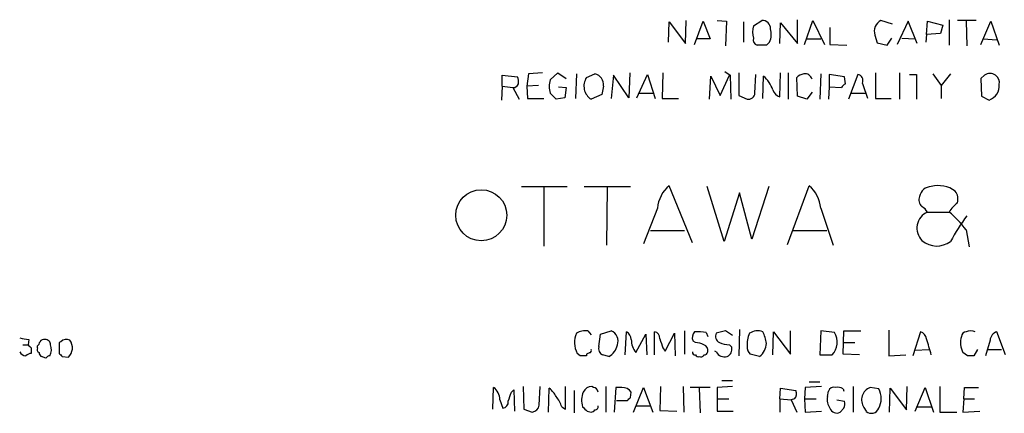
# Model space of a CAD drawing. Extents: x 6 to 1065, y 2 to 882.
# Drawn here: x 864 to 972, y 292 to 335 of the extents above; entities that cross this region are included whole.
import ezdxf

# ---------------------------------------------------------------- set-up
doc = ezdxf.new("R2010")
doc.units = 0
doc.header["$MEASUREMENT"] = 0
doc.layers.add('MAIN', color=5, linetype='CONTINUOUS')

msp = doc.modelspace()

# ---------------------------------------------------------------- linework, layer by layer
at = {"layer": 'MAIN'}
for p, q in [((937.26, 332.8246), (937.3447, 335.3646)), ((940.7313, 335.3646), (941.7473, 335.2799)), ((944.7107, 334.7719), (945.642, 335.3646)), ((949.5367, 332.8246), (949.5367, 335.4493)), ((950.2987, 332.7399), (951.23, 335.3646)), ((951.23, 335.3646), (952.5, 332.7399)), ((959.9507, 334.9413), (958.6807, 335.3646)), ((966.1313, 335.4493), (966.1313, 332.6553)), ((969.0947, 335.3646), (967.0627, 335.3646)), ((935.3973, 332.9939), (935.482, 335.1953)), ((935.482, 335.1953), (937.26, 332.8246)), ((938.276, 332.7399), (939.2073, 335.2799)), ((939.2073, 335.2799), (939.9693, 333.3326)), ((941.7473, 335.2799), (941.6627, 332.5706)), ((943.61, 335.1953), (943.61, 332.9939)), ((947.5893, 332.8246), (947.674, 335.1106)), ((947.674, 335.1106), (949.5367, 332.8246)), ((953.0927, 334.6026), (953.0927, 332.7399)), ((961.644, 335.2799), (960.4587, 332.7399)), ((962.66, 332.8246), (961.644, 335.2799)), ((963.676, 333.8406), (963.7607, 335.2799)), ((963.7607, 335.2799), (965.454, 334.8566)), ((965.454, 334.8566), (965.2, 333.9253)), ((967.994, 335.2799), (968.0787, 332.5706)), ((969.6027, 332.7399), (970.7033, 335.2799)), ((970.7033, 335.2799), (971.6347, 332.6553)), ((939.9693, 333.3326), (938.53, 333.3326)), ((950.5527, 333.3326), (952.0767, 333.3326)), ((958.0033, 333.7559), (958.2573, 332.9093)), ((959.358, 332.6553), (959.866, 333.4173)), ((960.9667, 333.4173), (962.406, 333.3326)), ((963.676, 333.8406), (963.5913, 332.9939)), ((965.2, 333.9253), (963.676, 333.8406)), ((969.8567, 333.3326), (971.3807, 333.2479)), ((946.15, 332.6553), (945.134, 332.6553)), ((946.4887, 332.9939), (946.15, 332.6553)), ((953.0927, 332.7399), (954.9553, 332.6553)), ((958.2573, 332.9093), (959.358, 332.6553)), ((917.194, 328.1679), (917.194, 329.3533)), ((917.194, 329.3533), (918.8873, 329.1839)), ((920.0727, 329.5226), (919.9033, 328.1679)), ((921.5967, 329.6073), (920.0727, 329.5226)), ((922.4433, 328.8453), (923.29, 329.6073)), ((923.29, 329.6073), (924.2213, 329.0146)), ((925.322, 329.5226), (925.2373, 326.8133)), ((926.4227, 329.0993), (927.354, 329.5226)), ((929.386, 329.3533), (929.132, 326.8133)), ((931.0793, 326.8979), (929.386, 329.3533)), ((931.164, 329.6073), (931.0793, 326.8979)), ((931.926, 326.8979), (933.1113, 329.4379)), ((933.1113, 329.4379), (933.958, 326.8133)), ((934.8047, 329.6073), (934.72, 326.8133)), ((939.8847, 326.7286), (940.054, 329.2686)), ((940.054, 329.2686), (941.07, 327.1519)), ((941.07, 327.1519), (942.086, 329.3533)), ((941.578, 329.7766), (942.1707, 329.3533)), ((942.1707, 329.3533), (942.2553, 326.7286)), ((943.102, 329.6073), (943.102, 327.1519)), ((944.88, 327.4059), (944.9647, 329.4379)), ((945.7267, 326.8133), (945.8113, 329.2686)), ((947.5893, 326.9826), (947.674, 329.6073)), ((948.5207, 329.6073), (948.5207, 326.7286)), ((949.5367, 327.0673), (949.452, 329.0993)), ((952.0767, 329.5226), (951.992, 326.7286)), ((954.7013, 329.1839), (953.008, 329.4379)), ((953.008, 329.4379), (953.008, 328.0833)), ((954.786, 328.4219), (954.7013, 329.1839)), ((956.1407, 329.4379), (955.1247, 326.7286)), ((958.088, 329.6073), (958.088, 326.8133)), ((960.7127, 329.6073), (960.7127, 326.7286)), ((961.8133, 329.4379), (962.5753, 329.4379)), ((962.5753, 329.4379), (962.5753, 326.7286)), ((964.3533, 329.5226), (965.2847, 328.2526)), ((966.3007, 329.5226), (965.2847, 328.2526)), ((970.026, 329.3533), (969.6027, 329.0146)), ((969.6027, 329.0146), (969.6873, 327.0673)), ((917.194, 328.1679), (917.1093, 326.6439)), ((917.194, 328.1679), (918.3793, 327.9986)), ((918.3793, 327.9986), (919.0567, 326.7286)), ((921.1733, 328.2526), (919.9033, 328.1679)), ((919.9033, 328.1679), (919.988, 326.8133)), ((923.3747, 328.0833), (924.2213, 327.9986)), ((924.2213, 327.9986), (924.052, 326.8979)), ((928.2853, 328.1679), (928.116, 327.2366)), ((953.008, 328.0833), (952.9233, 326.7286)), ((953.008, 328.0833), (954.3627, 327.9986)), ((965.2847, 328.2526), (965.2847, 326.8133)), ((919.988, 326.8133), (921.766, 326.8133)), ((924.052, 326.8979), (923.1207, 326.7286)), ((928.116, 327.2366), (926.9307, 326.7286)), ((932.18, 327.4059), (933.704, 327.4059)), ((934.72, 326.8133), (936.498, 326.8133)), ((943.102, 327.1519), (944.0333, 326.7286)), ((950.5527, 326.7286), (949.5367, 327.0673)), ((951.1453, 327.4906), (950.5527, 326.7286)), ((955.4633, 327.4059), (956.9873, 327.4059)), ((958.088, 326.8133), (959.7813, 326.8133)), ((969.6873, 327.0673), (970.534, 326.6439)), ((919.3107, 317.1613), (924.306, 317.1613)), ((921.766, 317.0766), (921.766, 310.6419)), ((926.1687, 317.1613), (931.2487, 317.1613)), ((928.7087, 317.0766), (928.624, 310.7266)), ((938.022, 310.9806), (935.482, 317.2459)), ((941.4933, 311.1499), (939.6307, 317.1613)), ((946.404, 317.1613), (944.5413, 311.4039)), ((948.436, 310.8113), (950.8067, 317.2459)), ((943.1867, 316.4839), (941.4933, 311.1499)), ((944.5413, 311.4039), (943.1867, 316.4839)), ((934.212, 314.7906), (932.688, 310.8959)), ((952.0767, 314.7906), (953.4313, 310.7266)), ((963.7607, 314.3673), (966.1313, 314.3673)), ((933.45, 312.3353), (937.1753, 312.3353)), ((949.0287, 312.3353), (952.754, 312.3353)), ((967.994, 312.4199), (968.3327, 310.5573)), ((926.592, 301.3286), (926.9307, 300.9053)), ((927.7773, 299.6353), (927.9467, 300.9899)), ((927.9467, 300.9899), (929.132, 301.3286)), ((930.656, 298.7039), (930.8253, 301.2439)), ((931.8413, 298.9579), (932.942, 300.9899)), ((932.942, 300.9899), (933.0267, 298.7039)), ((933.8733, 298.7039), (933.8733, 301.2439)), ((935.0587, 299.1273), (936.0747, 301.0746)), ((936.0747, 301.0746), (936.1593, 298.6193)), ((937.1753, 301.3286), (937.1753, 298.7886)), ((939.546, 301.1593), (939.7153, 300.7359)), ((941.6627, 301.3286), (940.6467, 301.0746)), ((942.4247, 300.8206), (941.6627, 301.3286)), ((943.1867, 301.4979), (943.102, 298.6193)), ((946.8273, 298.7039), (946.912, 301.2439)), ((946.912, 301.2439), (948.7747, 298.7886)), ((948.7747, 298.7886), (948.7747, 301.3286)), ((952.0767, 301.3286), (951.992, 298.7039)), ((953.6007, 301.1593), (952.0767, 301.3286)), ((954.532, 298.7886), (954.6167, 301.3286)), ((954.6167, 301.3286), (956.4793, 301.3286)), ((959.5273, 301.4133), (959.5273, 298.6193)), ((962.9987, 301.2439), (962.152, 298.6193)), ((972.312, 298.7039), (971.3807, 301.2439)), ((864.7007, 299.8046), (865.2933, 299.8046)), ((865.378, 300.3973), (865.2933, 299.8046)), ((868.8493, 300.1433), (868.68, 300.0586)), ((868.68, 300.0586), (868.68, 298.8733)), ((938.3607, 300.0586), (938.1067, 300.2279)), ((942.086, 299.8046), (942.34, 299.5506)), ((954.6167, 300.0586), (955.802, 300.0586)), ((970.6187, 300.3126), (970.1107, 298.6193)), ((865.632, 299.4659), (865.632, 298.8733)), ((866.3093, 299.4659), (866.3093, 299.7199)), ((925.7453, 298.6193), (925.4067, 298.8733)), ((926.4227, 298.7886), (926.4227, 298.6193)), ((928.878, 298.5346), (928.2007, 298.7039)), ((934.8047, 299.4659), (935.0587, 299.1273)), ((940.6467, 299.0426), (940.4773, 299.1273)), ((945.388, 298.5346), (944.372, 298.7886)), ((951.992, 298.7039), (953.3467, 298.7039)), ((956.31, 298.7039), (954.532, 298.7886)), ((959.5273, 298.6193), (961.39, 298.7039)), ((962.406, 299.2119), (963.93, 299.2966)), ((968.1633, 298.6193), (967.6553, 298.9579)), ((969.264, 299.2966), (968.8407, 298.6193)), ((970.3647, 299.2966), (971.8887, 299.2966)), ((867.2407, 298.3653), (866.7327, 298.5346)), ((869.0187, 298.5346), (869.696, 298.4499)), ((941.2393, 295.9099), (942.4247, 295.9099)), ((950.8067, 295.7406), (951.992, 295.7406)), ((916.178, 292.7773), (916.2627, 295.1479)), ((918.21, 294.6399), (918.464, 294.8939)), ((918.464, 294.8939), (918.5487, 292.5233)), ((919.48, 295.2326), (919.5647, 292.7773)), ((921.258, 293.2006), (921.3427, 295.2326)), ((922.274, 292.4386), (922.3587, 295.0633)), ((924.1367, 292.7773), (924.1367, 295.2326)), ((925.068, 294.8093), (925.068, 292.3539)), ((927.1847, 295.1479), (927.0153, 295.2326)), ((928.5393, 295.2326), (928.5393, 292.4386)), ((929.64, 295.1479), (929.4707, 292.4386)), ((930.3173, 295.1479), (929.64, 295.1479)), ((931.2487, 294.0473), (931.3333, 294.6399)), ((931.5873, 292.4386), (932.688, 295.1479)), ((932.688, 295.1479), (933.704, 292.4386)), ((934.5507, 295.2326), (934.466, 292.6079)), ((937.006, 295.2326), (937.0907, 292.4386)), ((939.9693, 295.1479), (937.768, 295.1479)), ((938.784, 295.0633), (938.8687, 292.3539)), ((942.4247, 295.2326), (940.7313, 295.1479)), ((940.7313, 295.1479), (940.7313, 293.8779)), ((947.5893, 293.8779), (947.674, 295.0633)), ((947.674, 295.0633), (949.3673, 294.8093)), ((950.3833, 295.1479), (950.2987, 293.8779)), ((952.1613, 295.2326), (950.3833, 295.1479)), ((952.8387, 294.1319), (952.9233, 294.7246)), ((954.532, 294.9786), (954.6167, 294.7246)), ((955.6327, 295.2326), (955.6327, 292.4386)), ((958.4267, 294.9786), (957.4953, 295.1479)), ((959.612, 292.4386), (959.6967, 295.0633)), ((959.6967, 295.0633), (961.4747, 292.6926)), ((961.4747, 292.6926), (961.5593, 295.2326)), ((962.406, 292.5233), (963.5067, 295.1479)), ((963.5067, 295.1479), (964.438, 292.4386)), ((965.1153, 295.2326), (965.1153, 292.4386)), ((967.74, 293.8779), (967.8247, 295.1479)), ((967.8247, 295.1479), (969.3487, 295.1479)), ((916.94, 293.7933), (917.2787, 292.8619)), ((929.7247, 293.7086), (930.91, 293.7086)), ((940.7313, 293.8779), (940.7313, 292.5233)), ((940.7313, 293.8779), (942.0013, 293.8779)), ((947.5893, 293.8779), (947.5893, 292.4386)), ((947.5893, 293.8779), (948.8593, 293.7933)), ((949.198, 293.8779), (948.8593, 293.7933)), ((948.8593, 293.7933), (949.452, 292.4386)), ((950.2987, 293.8779), (950.3833, 292.4386)), ((950.2987, 293.8779), (951.5687, 293.8779)), ((953.8547, 293.7933), (954.7013, 293.6239)), ((967.74, 293.8779), (967.6553, 292.4386)), ((967.74, 293.8779), (968.9253, 293.8779)), ((919.5647, 292.7773), (920.496, 292.4386)), ((923.7133, 293.0313), (924.1367, 292.7773)), ((926.5073, 292.5233), (926.9307, 292.4386)), ((931.8413, 293.1159), (933.3653, 293.1159)), ((934.466, 292.6079), (936.3287, 292.5233)), ((940.7313, 292.5233), (942.5093, 292.5233)), ((950.3833, 292.4386), (952.1613, 292.5233)), ((954.6167, 292.8619), (954.1933, 292.4386)), ((956.818, 292.9466), (957.072, 292.5233)), ((962.66, 293.0313), (964.184, 293.0313)), ((965.1153, 292.4386), (966.978, 292.4386)), ((967.6553, 292.4386), (969.518, 292.5233))]:
    msp.add_line(p, q, dxfattribs=at)
msp.add_circle((914.907, 314.0139), 2.7963, dxfattribs=at)
for centre, radius, start, end in [((945.7012, 334.4925), 0.8741, 356.116598, 93.883402), ((959.2996, 334.157), 1.357, 117.135328, 197.193067), ((947.2085, 334.0946), 2.588, 164.828569, 195.171431), ((944.5165, 333.832), 2.1429, 336.9766, 16.29614), ((945.3215, 333.258), 0.6312, 165.382563, 252.71908), ((917.4071, 328.6337), 1.5791, 352.29219, 20.390429), ((927.862, 328.1679), 1.7143, 147.092281, 237.095087), ((927.078, 328.3354), 1.2189, 352.101244, 76.912366), ((943.7808, 326.8142), 3.1854, 16.982652, 50.399394), ((950.6196, 327.895), 1.6774, 103.993164, 134.113543), ((950.3315, 328.6792), 0.8515, 17.122022, 97.931229), ((956.0296, 328.7731), 0.674, 336.709883, 80.512523), ((970.6186, 328.5911), 0.9655, 52.130741, 127.864574), ((970.6244, 328.5125), 1.0254, 350.161958, 55.083969), ((918.3678, 328.6412), 0.6428, 271.025259, 340.051164), ((925.3662, 328.1256), 3.0102, 166.16734, 193.83266), ((955.0821, 327.7025), 0.778, 112.371722, 157.628278), ((936.2348, 320.412), 21.9602, 16.947525, 21.629511), ((969.9978, 328.1969), 1.643, 289.048116, 4.902369), ((753.4445, 157.7048), 239.4975, 44.889638, 45.118804), ((944.1462, 327.4553), 0.7354, 261.169134, 356.148614), ((948.0129, 328.1682), 1.259, 199.661171, 250.338829), ((937.6816, 314.5521), 3.4778, 129.233071, 176.067679), ((948.6071, 314.5521), 3.4778, 3.932321, 50.766929), ((964.2251, 315.8308), 1.3311, 91.769341, 170.058596), ((964.9673, 314.1738), 3.0885, 53.400584, 104.691818), ((963.775, 315.6796), 0.9415, 156.130193, 229.855483), ((965.6655, 315.7643), 1.4482, 344.746963, 37.870126), ((962.4483, 313.6474), 1.4969, 28.746399, 61.262153), ((969.8705, 311.8743), 4.4941, 128.665782, 146.307811), ((964.5596, 312.5937), 1.9452, 114.248696, 224.323072), ((959.7951, 306.4421), 10.1467, 36.095708, 51.357653), ((986.9533, 299.9701), 23.4844, 143.485623, 151.572142), ((964.7871, 313.142), 2.5019, 229.673677, 307.227614), ((927.7764, 300.0668), 2.6533, 157.67648, 206.732122), ((926.2816, 299.5787), 1.7772, 79.941409, 122.679633), ((928.699, 300.2237), 1.1867, 339.320206, 68.600251), ((930.2334, 300.313), 1.1031, 4.382771, 57.550319), ((933.7253, 300.5173), 0.7415, 357.263766, 78.48701), ((938.8685, 300.6231), 0.8582, 133.663829, 207.41899), ((938.5306, 295.4911), 5.7584, 79.843775, 92.534069), ((941.3241, 300.7359), 0.7574, 153.434949, 243.424798), ((946.5596, 299.9315), 2.5436, 153.294926, 186.687203), ((945.1733, 299.7455), 1.5973, 69.729436, 123.688078), ((942.0001, 299.2963), 4.2048, 9.27348, 27.59252), ((951.819, 300.1028), 2.0714, 317.519968, 30.666796), ((962.7389, 300.331), 0.9492, 9.147737, 74.114305), ((968.0785, 300.6514), 0.5985, 98.116564, 171.883436), ((968.502, 299.806), 1.525, 70.542042, 109.457958), ((971.7134, 300.1943), 1.1011, 107.587464, 173.832202), ((907.1956, 554.4858), 257.5067, 260.424926, 260.654106), ((950.1376, 384.3102), 119.7487, 224.885409, 225.114592), ((866.0132, 300.1854), 0.5517, 302.460041, 355.623597), ((867.0502, 299.8256), 0.5814, 79.515342, 146.875738), ((867.1699, 299.8185), 0.579, 358.624295, 91.375705), ((866.4112, 299.3045), 1.4279, 331.324213, 20.501099), ((869.4615, 299.6026), 0.8168, 60.371708, 138.548797), ((868.7147, 299.4781), 1.4213, 313.663009, 35.952392), ((928.0088, 300.1485), 1.833, 298.305625, 349.186605), ((933.7464, 300.4396), 2.4135, 181.004253, 217.874151), ((1188.6276, 384.6463), 267.7345, 198.322042, 198.551232), ((938.2455, 297.8017), 2.2598, 62.413275, 87.077961), ((939.1045, 299.2019), 0.6312, 345.382563, 72.719079), ((942.2345, 302.96), 3.1589, 246.705668, 267.305524), ((944.1404, 300.1165), 2.0147, 308.26185, 355.94113), ((519.43, 172.5929), 462.2879, 15.830804, 16.059987), ((969.8718, 300.066), 2.4781, 164.315985, 206.561949), ((865.0532, 299.395), 0.7758, 207.014213, 268.97341), ((865.6916, 297.9158), 0.9594, 93.561805, 132.837328), ((866.6481, 299.2966), 0.3787, 153.44848, 243.428183), ((867.0289, 299.0002), 0.5518, 184.396316, 237.536771), ((953.5243, 383.3789), 119.7487, 224.885409, 225.114592), ((968.922, 214.2133), 94.6529, 116.450487, 116.679643), ((926.7614, 299.1696), 0.2116, 269.972935, 36.875312), ((928.61, 299.4519), 0.8527, 167.579062, 241.312851), ((938.3184, 299.0003), 0.2994, 171.878017, 278.121983), ((938.657, 298.831), 0.3224, 203.217258, 293.193924), ((938.9533, 298.8734), 0.3787, 243.44848, 333.414653), ((939.2861, 299.1452), 0.4413, 270.765975, 346.555777), ((941.5568, 299.5293), 1.0321, 208.13682, 285.464975), ((941.4543, 299.3585), 0.9063, 294.628114, 12.237377), ((945.0188, 299.5384), 0.9902, 174.384402, 229.217958), ((867.7067, 298.0684), 0.5526, 94.432107, 147.497791), ((926.084, 129.2694), 169.3502, 89.885409, 90.114591), ((968.502, 129.2694), 169.3502, 89.885409, 90.114591), ((915.2463, 293.7931), 1.6937, 0.006766, 53.121983), ((664.0332, 378.8094), 267.7505, 341.448768, 341.677944), ((920.4101, 292.6917), 3.0695, 27.982668, 50.592127), ((928.1693, 293.7236), 2.2777, 156.278872, 197.69436), ((926.9666, 294.2811), 0.9527, 87.070024, 157.876971), ((927.1423, 294.5975), 0.552, 4.405074, 85.594926), ((930.3177, 293.8786), 1.2693, 36.855452, 90.018056), ((948.6697, 294.455), 0.7824, 312.472209, 26.925294), ((953.526, 294.5371), 0.6312, 75.382563, 162.719079), ((953.8971, 294.0053), 1.1621, 56.882912, 100.501532), ((958.0126, 293.7839), 1.4588, 110.769342, 215.02677), ((956.5213, 293.9203), 2.1796, 330.94897, 29.048732), ((917.1304, 293.5887), 0.7418, 281.532613, 2.720065), ((920.4442, 291.9809), 3.4337, 17.812818, 38.7875), ((846.3794, 378.5779), 119.7841, 314.885442, 315.114558), ((954.2359, 293.7509), 1.4482, 164.746963, 217.870126), ((953.1349, 293.4121), 1.5807, 339.629778, 7.700518), ((920.369, 293.3276), 0.898, 278.130102, 351.869898), ((1053.2282, 419.7522), 179.57, 224.885386, 225.114614), ((926.8884, 292.9888), 0.5518, 274.396316, 327.536771), ((927.3886, 293.0121), 0.3214, 263.819286, 18.846574), ((953.8124, 293.0906), 0.7551, 197.628763, 300.293577), ((957.6365, 293.1442), 0.8392, 227.724015, 340.340664)]:
    msp.add_arc(centre, radius, start, end, dxfattribs=at)

doc.saveas('drawing.dxf')
